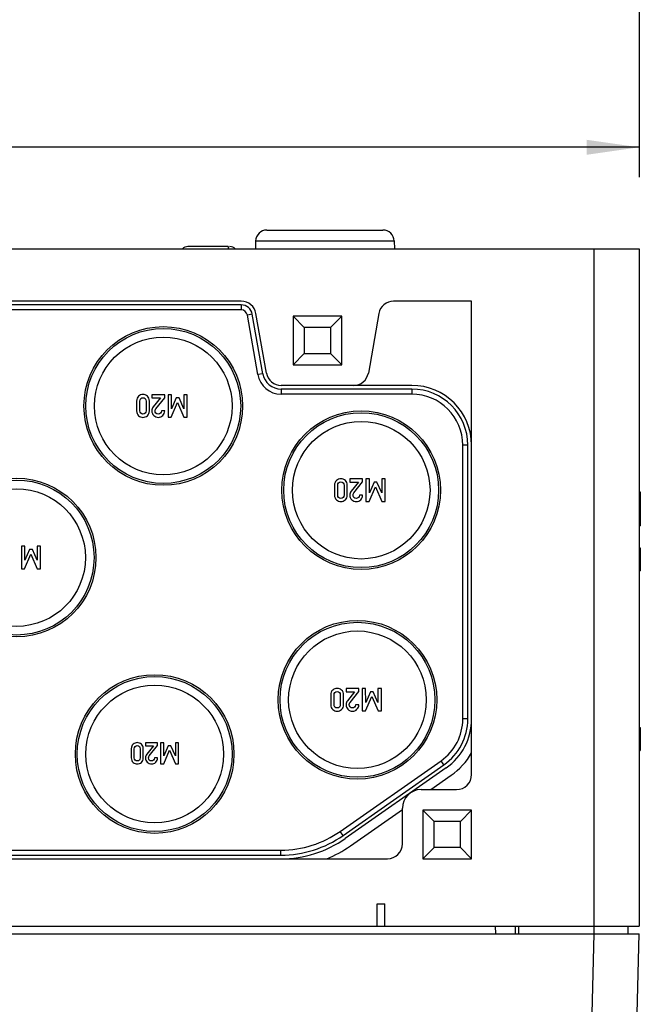
# Model space of a CAD drawing. Units: millimetres. Extents: x -3 to 844, y 0 to 594.
# Drawn here: x 318 to 360, y 66 to 132 of the extents above; entities that cross this region are included whole.
import ezdxf

# ---------------------------------------------------------------- set-up
doc = ezdxf.new("R2010")
doc.units = ezdxf.units.MM
doc.header["$LTSCALE"] = 46.255
doc.layers.get('0').update_dxf_attribs({"linetype": 'CONTINUOUS'})
for name, color, linetype in [('KONSTRUKTIONSELEMENTE', 7, 'CONTINUOUS'), ('RUNDUNGEN', 7, 'CONTINUOUS'), ('ZEICHNUNGSBEMASSUNGEN', 7, 'CONTINUOUS')]:
    doc.layers.add(name, color=color, linetype=linetype)
doc.styles.get("Standard").update_dxf_attribs({"font": 'txt', "width": 0.7})
doc.dimstyles.new('DIMSTYLE_2', dxfattribs={"dimtxt": 2.5, "dimasz": 3.5, "dimexe": 2, "dimexo": 0, "dimtad": 1, "dimdec": 3, "dimlfac": 2, "dimdsep": 46, "dimtxsty": 'STANDARD', "dimblk": '_FILLED', "dimblk1": '_FILLED', "dimblk2": '_FILLED', "dimcen": 0.09, "dimclrt": 5, "dimazin": 2, "dimtp": 0.5, "dimtm": 0.5, "dimtfac": 1, "dimtdec": 3, "dimtofl": 0, "dimtmove": 0, "dimatfit": 3, "dimldrblk": '_FILLED', "dimfxl": 1, "dimtolj": 1, "dimarcsym": 0})

# ---------------------------------------------------------------- blocks, each defined once
blk = doc.blocks.new('_FILLED')
at = {"color": 0, "linetype": 'BYBLOCK'}
blk.add_solid([(0, 0), (-1, 0.143), (-1, -0.143)], dxfattribs=at)
blk = doc.blocks.new('*D1')
at = {"layer": 'ZEICHNUNGSBEMASSUNGEN', "color": 2, "linetype": 'CONTINUOUS'}
for p, q in [((209.813, 141.018), (209.813, 121.018)), ((359.813, 141.018), (359.813, 121.018)), ((209.813, 123.018), (284.813, 123.018)), ((359.813, 123.018), (284.813, 123.018))]:
    blk.add_line(p, q, dxfattribs=at)
at = {"layer": 'ZEICHNUNGSBEMASSUNGEN', "color": 2, "linetype": 'CONTINUOUS', "xscale": 3.5, "yscale": 3.5, "zscale": 3.5, "rotation": 180}
blk.add_blockref('_FILLED', (209.813, 123.018), dxfattribs=at)
at = {"layer": 'ZEICHNUNGSBEMASSUNGEN', "color": 2, "linetype": 'CONTINUOUS', "xscale": 3.5, "yscale": 3.5, "zscale": 3.5}
blk.add_blockref('_FILLED', (359.813, 123.018), dxfattribs=at)
at = {"layer": 'ZEICHNUNGSBEMASSUNGEN', "color": 5, "linetype": 'CONTINUOUS', "insert": (284.813, 126.143), "char_height": 2.5, "width": 8.57143, "attachment_point": 2, "line_spacing_factor": 0.9}
blk.add_mtext('300', dxfattribs=at)

msp = doc.modelspace()

# ---------------------------------------------------------------- linework, layer by layer
at = {"color": 7, "linetype": 'CONTINUOUS'}
for p, q in [((334.93548, 117.48821), (342.69012, 117.48821)), ((334.18594, 116.76438), (334.16757, 116.23821)), ((343.43967, 116.76438), (343.45804, 116.23821)), ((209.8128, 116.23821), (359.8128, 116.23821)), ((332.3528, 116.38821), (329.65591, 116.38821)), ((332.3528, 116.38821), (332.35804, 116.23821)), ((332.44858, 116.38821), (332.46996, 116.38821)), ((359.8128, 116.23821), (359.8128, 70.98821)), ((333.2237, 112.48821), (310.31079, 112.48821)), ((333.2237, 112.73821), (310.37481, 112.73821)), ((348.6128, 112.73821), (343.4019, 112.73821)), ((348.6128, 81.11321), (348.6128, 112.73821)), ((333.2237, 112.15327), (310.22332, 112.15327)), ((334.66273, 107.89615), (333.96231, 111.86844)), ((334.90893, 107.93956), (334.20851, 111.91186)), ((342.41709, 111.91186), (341.71667, 107.93956)), ((334.33288, 107.83799), (333.63246, 111.81028)), ((339.9378, 111.73821), (336.6878, 111.73821)), ((336.6878, 111.73821), (336.6878, 108.48821)), ((336.6878, 111.73821), (337.4378, 110.98821)), ((339.9378, 111.73821), (339.1878, 110.98821)), ((339.9378, 108.48821), (339.9378, 111.73821)), ((339.1878, 110.98821), (337.4378, 110.98821)), ((337.4378, 110.98821), (337.4378, 109.23821)), ((339.1878, 110.98821), (339.1878, 109.23821)), ((336.6878, 108.48821), (337.4378, 109.23821)), ((337.4378, 109.23821), (339.1878, 109.23821)), ((339.9378, 108.48821), (339.1878, 109.23821)), ((336.6878, 108.48821), (339.9378, 108.48821)), ((344.6128, 107.11321), (335.89374, 107.11321)), ((344.6128, 106.86321), (335.89374, 106.86321)), ((326.23112, 106.07051), (326.23112, 105.40899)), ((326.44614, 105.42134), (326.44614, 106.05817)), ((326.86795, 106.05817), (326.86795, 105.42134)), ((327.08297, 105.40899), (327.08297, 106.07051)), ((327.25169, 106.48924), (327.25169, 106.27524)), ((328.10663, 106.48924), (327.25169, 106.48924)), ((327.25169, 106.27524), (327.82371, 106.27524)), ((327.82371, 106.27524), (327.3412, 105.67031)), ((327.52021, 105.55405), (328.10663, 106.28759)), ((328.10663, 106.28759), (328.10663, 106.48924)), ((328.5593, 106.48924), (328.33194, 106.48924)), ((328.33194, 106.48924), (328.33194, 104.99027)), ((328.54696, 104.99027), (328.96774, 105.96763)), ((328.56342, 105.55405), (328.5593, 106.48924)), ((328.87721, 106.27524), (328.56342, 105.55405)), ((329.06651, 106.27524), (328.87721, 106.27524)), ((328.96774, 105.96763), (329.39778, 104.99027)), ((329.38544, 105.55405), (329.06651, 106.27524)), ((329.6128, 106.48924), (329.38544, 106.48924)), ((329.38544, 106.48924), (329.38544, 105.55405)), ((329.6128, 104.99027), (329.6128, 106.48924)), ((344.6128, 106.52827), (335.89374, 106.52827)), ((328.10663, 105.40899), (327.89161, 105.40899)), ((328.33194, 104.99027), (328.54696, 104.99027)), ((329.39778, 104.99027), (329.6128, 104.99027)), ((348.02787, 84.83464), (348.02787, 103.11321)), ((348.3628, 84.83464), (348.3628, 103.11321)), ((341.33163, 100.86424), (340.47669, 100.86424)), ((340.47669, 100.86424), (340.47669, 100.65024)), ((340.47669, 100.65024), (341.04871, 100.65024)), ((341.04871, 100.65024), (340.5662, 100.04531)), ((340.74521, 99.92905), (341.33163, 100.66259)), ((341.33163, 100.66259), (341.33163, 100.86424)), ((341.7843, 100.86424), (341.55694, 100.86424)), ((341.55694, 100.86424), (341.55694, 99.36527)), ((341.78842, 99.92905), (341.7843, 100.86424)), ((342.10221, 100.65024), (341.78842, 99.92905)), ((342.29151, 100.65024), (342.10221, 100.65024)), ((342.61044, 99.92905), (342.29151, 100.65024)), ((342.8378, 100.86424), (342.61044, 100.86424)), ((342.61044, 100.86424), (342.61044, 99.92905)), ((342.8378, 99.36527), (342.8378, 100.86424)), ((339.45612, 100.44551), (339.45612, 99.78399)), ((339.67114, 99.79634), (339.67114, 100.43317)), ((340.09295, 100.43317), (340.09295, 99.79634)), ((340.30797, 99.78399), (340.30797, 100.44551)), ((341.77196, 99.36527), (342.19274, 100.34263)), ((342.19274, 100.34263), (342.62278, 99.36527)), ((359.8128, 100.00158), (359.8878, 100.00158)), ((359.8878, 100.00158), (359.8878, 97.72689)), ((341.33163, 99.78399), (341.11661, 99.78399)), ((341.55694, 99.36527), (341.77196, 99.36527)), ((342.62278, 99.36527), (342.8378, 99.36527)), ((359.8128, 98.47689), (359.8878, 98.47689)), ((359.8128, 97.72689), (359.8878, 97.72689)), ((318.7593, 96.36424), (318.53194, 96.36424)), ((318.53194, 96.36424), (318.53194, 94.86527)), ((318.76342, 95.42905), (318.7593, 96.36424)), ((319.07721, 96.15024), (318.76342, 95.42905)), ((319.26651, 96.15024), (319.07721, 96.15024)), ((319.58544, 95.42905), (319.26651, 96.15024)), ((319.8128, 96.36424), (319.58544, 96.36424)), ((319.58544, 96.36424), (319.58544, 95.42905)), ((319.8128, 94.86527), (319.8128, 96.36424)), ((359.8128, 96.25158), (359.8878, 96.25158)), ((359.8878, 96.25158), (359.8878, 94.72689)), ((318.74696, 94.86527), (319.16774, 95.84263)), ((319.16774, 95.84263), (319.59778, 94.86527)), ((318.53194, 94.86527), (318.74696, 94.86527)), ((319.59778, 94.86527), (319.8128, 94.86527)), ((359.8128, 94.72689), (359.8878, 94.72689)), ((341.08163, 86.86424), (340.22669, 86.86424)), ((340.22669, 86.86424), (340.22669, 86.65024)), ((341.08163, 86.66259), (341.08163, 86.86424)), ((341.5343, 86.86424), (341.30694, 86.86424)), ((341.30694, 86.86424), (341.30694, 85.36527)), ((341.53842, 85.92905), (341.5343, 86.86424)), ((342.5878, 86.86424), (342.36044, 86.86424)), ((342.36044, 86.86424), (342.36044, 85.92905)), ((342.5878, 85.36527), (342.5878, 86.86424)), ((339.20612, 86.44551), (339.20612, 85.78399)), ((339.42114, 85.79634), (339.42114, 86.43317)), ((339.84295, 86.43317), (339.84295, 85.79634)), ((340.05797, 85.78399), (340.05797, 86.44551)), ((340.22669, 86.65024), (340.79871, 86.65024)), ((340.79871, 86.65024), (340.3162, 86.04531)), ((340.49521, 85.92905), (341.08163, 86.66259)), ((341.52196, 85.36527), (341.94274, 86.34263)), ((341.85221, 86.65024), (341.53842, 85.92905)), ((342.04151, 86.65024), (341.85221, 86.65024)), ((341.94274, 86.34263), (342.37278, 85.36527)), ((342.36044, 85.92905), (342.04151, 86.65024)), ((341.08163, 85.78399), (340.86661, 85.78399)), ((341.30694, 85.36527), (341.52196, 85.36527)), ((342.37278, 85.36527), (342.5878, 85.36527)), ((359.8128, 84.25158), (359.8878, 84.25158)), ((359.8878, 84.25158), (359.8878, 82.72689)), ((327.62795, 83.23917), (326.82769, 83.23917)), ((326.82769, 83.23917), (326.82769, 83.03886)), ((326.82769, 83.03886), (327.36312, 83.03886)), ((327.36312, 83.03886), (326.91147, 82.47261)), ((327.07903, 82.36379), (327.62795, 83.05042)), ((327.62795, 83.05042), (327.62795, 83.23917)), ((328.05168, 83.23917), (327.83885, 83.23917)), ((327.83885, 83.23917), (327.83885, 81.83606)), ((328.05553, 82.36379), (328.05168, 83.23917)), ((328.34925, 83.03886), (328.05553, 82.36379)), ((328.52644, 83.03886), (328.34925, 83.03886)), ((328.82498, 82.36379), (328.52644, 83.03886)), ((329.0378, 83.23917), (328.82498, 83.23917)), ((328.82498, 83.23917), (328.82498, 82.36379)), ((329.0378, 81.83606), (329.0378, 83.23917)), ((325.87238, 82.84722), (325.87238, 82.22801)), ((326.07365, 82.23956), (326.07365, 82.83567)), ((326.46848, 82.83567), (326.46848, 82.23956)), ((326.66975, 82.22801), (326.66975, 82.84722)), ((327.62795, 82.22801), (327.42668, 82.22801)), ((328.04012, 81.83606), (328.43399, 82.75092)), ((328.43399, 82.75092), (328.83653, 81.83606)), ((359.8128, 82.72689), (359.8878, 82.72689)), ((327.83885, 81.83606), (328.04012, 81.83606)), ((328.83653, 81.83606), (329.0378, 81.83606)), ((339.84007, 77.32372), (346.5716, 82.03719)), ((340.03218, 77.04936), (346.76371, 81.76282)), ((346.90711, 81.55804), (340.17558, 76.84457)), ((345.88975, 80.11321), (347.25125, 81.06655)), ((345.2378, 80.11321), (347.6128, 80.11321)), ((340.51972, 76.35308), (343.9878, 78.78145)), ((343.9878, 76.48821), (343.9878, 78.86321)), ((348.6128, 78.73821), (345.3628, 78.73821)), ((345.3628, 78.73821), (346.1128, 77.98821)), ((345.3628, 78.73821), (345.3628, 75.48821)), ((348.6128, 78.73821), (347.8628, 77.98821)), ((348.6128, 75.48821), (348.6128, 78.73821)), ((347.8628, 77.98821), (346.1128, 77.98821)), ((346.1128, 76.23821), (346.1128, 77.98821)), ((347.8628, 76.23821), (347.8628, 77.98821)), ((308.5888, 76.07314), (335.87375, 76.07314)), ((308.5888, 75.73821), (335.87375, 75.73821)), ((345.3628, 75.48821), (346.1128, 76.23821)), ((347.8628, 76.23821), (346.1128, 76.23821)), ((348.6128, 75.48821), (347.8628, 76.23821)), ((302.4769, 75.48821), (342.9878, 75.48821)), ((345.3628, 75.48821), (348.6128, 75.48821)), ((342.3128, 72.48821), (342.8128, 72.48821)), ((342.3128, 70.98821), (342.3128, 72.48821)), ((342.8128, 70.98821), (342.8128, 72.48821)), ((209.8128, 70.98821), (359.8128, 70.98821)), ((351.51894, 70.98821), (351.51894, 70.48821)), ((359.0628, 70.98821), (359.0628, 70.48821))]:
    msp.add_line(p, q, dxfattribs=at)
at = {"color": 9, "linetype": 'CONTINUOUS'}
for p, q in [((334.18594, 116.76438), (343.43967, 116.76438)), ((356.8128, 70.48821), (356.8128, 116.23821)), ((333.2237, 112.48821), (333.2237, 112.15327)), ((333.96231, 111.86844), (333.63246, 111.81028)), ((334.66273, 107.89615), (334.33288, 107.83799)), ((335.89374, 106.86321), (335.89374, 106.52827)), ((344.6128, 106.86321), (344.6128, 106.52827)), ((348.3628, 103.11321), (348.02787, 103.11321)), ((359.8128, 99.88974), (359.8878, 99.88974)), ((359.8128, 99.57051), (359.8878, 99.57051)), ((359.8128, 98.90899), (359.8878, 98.90899)), ((359.8128, 98.59006), (359.8878, 98.59006)), ((359.8128, 98.42031), (359.8878, 98.42031)), ((359.8128, 98.15693), (359.8878, 98.15693)), ((359.8128, 97.85343), (359.8878, 97.85343)), ((359.8128, 96.13974), (359.8878, 96.13974)), ((359.8128, 95.82051), (359.8878, 95.82051)), ((359.8128, 95.15899), (359.8878, 95.15899)), ((359.8128, 94.84006), (359.8878, 94.84006)), ((348.3628, 84.83464), (348.02787, 84.83464)), ((359.8128, 84.13974), (359.8878, 84.13974)), ((359.8128, 83.82051), (359.8878, 83.82051)), ((359.8128, 83.15899), (359.8878, 83.15899)), ((359.8128, 82.84006), (359.8878, 82.84006)), ((346.76371, 81.76282), (346.5716, 82.03719)), ((340.03218, 77.04936), (339.84007, 77.32372)), ((335.87375, 75.73821), (335.87375, 76.07314)), ((351.76894, 70.48821), (351.76894, 70.98821))]:
    msp.add_line(p, q, dxfattribs=at)
at = {"color": 7, "linetype": 'CONTINUOUS'}
for centre, radius in [((328.0128, 105.73821), 5.3), ((328.0128, 105.73821), 5.175), ((328.0128, 105.73821), 4.59765), ((341.2378, 100.11321), 5.3), ((341.2378, 100.11321), 5.175), ((341.2378, 100.11321), 4.59765), ((318.2128, 95.61321), 5.3), ((318.2128, 95.61321), 5.175), ((318.2128, 95.61321), 4.59765), ((340.9878, 86.11321), 5.3), ((340.9878, 86.11321), 5.175), ((340.9878, 86.11321), 4.59765), ((327.4378, 82.48821), 5.3), ((327.4378, 82.48821), 5.175), ((327.4378, 82.48821), 4.59765)]:
    msp.add_circle(centre, radius, dxfattribs=at)
for centre, radius, start, end in [((334.93548, 116.73821), 0.75, 90, 178), ((342.69012, 116.73821), 0.75, 2, 90), ((329.65565, 115.88821), 0.5, 90, 135.4594738), ((332.46996, 115.88821), 0.5, 44.5772341, 90), ((333.2237, 111.73821), 1, 10, 90), ((333.2237, 111.73821), 0.75, 10, 90), ((343.4019, 111.73821), 1, 90, 170), ((333.2237, 111.73821), 0.41506, 10, 90), ((335.89374, 108.11321), 1.25, 190, 270), ((335.89374, 108.11321), 1, 190, 270), ((340.73186, 108.11321), 1, 270, 350), ((335.89374, 108.11321), 1.58494, 190, 270), ((344.6128, 103.11321), 4, 0, 90), ((344.6128, 103.11321), 3.75, 0, 90), ((344.6128, 103.11321), 3.41506, 0, 90), ((344.6128, 84.83464), 3.41506, 305, 360), ((344.6128, 84.83464), 3.75, 305, 360), ((344.6128, 84.83464), 4, 305, 360), ((344.6128, 84.83464), 4.6, 305, 330.4081542), ((347.6128, 81.11321), 1, 270, 360), ((345.2378, 78.86321), 1.25, 90, 180), ((335.87375, 82.98821), 6.91506, 270, 305), ((335.87375, 82.98821), 7.25, 270, 305), ((335.87375, 82.98821), 7.5, 270, 305), ((335.87375, 82.98821), 8.1, 292.1916066, 305), ((342.9878, 76.48821), 1, 270, 360)]:
    msp.add_arc(centre, radius, start, end, dxfattribs=at)
for points in [[(326.36152, 106.38974), (326.27535, 106.31537), (326.23112, 106.20837), (326.23112, 106.07051)], [(326.65704, 106.50158), (326.54696, 106.50158), (326.44819, 106.46455), (326.36152, 106.38974)], [(326.44614, 106.05817), (326.44614, 106.13121), (326.46568, 106.1878), (326.50478, 106.22792)], [(326.50478, 106.22792), (326.54387, 106.26804), (326.59428, 106.28759), (326.65704, 106.28759)], [(326.95359, 106.38974), (326.86692, 106.46455), (326.76815, 106.50158), (326.65704, 106.50158)], [(326.65704, 106.28759), (326.72083, 106.28759), (326.77227, 106.26804), (326.8106, 106.22818)], [(326.8106, 106.22818), (326.84943, 106.1878), (326.86795, 106.13121), (326.86795, 106.05817)], [(327.08297, 106.07051), (327.08297, 106.20837), (327.03976, 106.31537), (326.95359, 106.38974)], [(326.23112, 105.40899), (326.23112, 105.27113), (326.27535, 105.16516), (326.36177, 105.09006)], [(326.50504, 105.25286), (326.46568, 105.29376), (326.44614, 105.34932), (326.44614, 105.42134)], [(326.65704, 105.19191), (326.59428, 105.19191), (326.54387, 105.21249), (326.50504, 105.25286)], [(326.81035, 105.2526), (326.77227, 105.21249), (326.72083, 105.19191), (326.65704, 105.19191)], [(326.86795, 105.42134), (326.86795, 105.34932), (326.84943, 105.29376), (326.81035, 105.2526)], [(326.95334, 105.09006), (327.03976, 105.16516), (327.08297, 105.27113), (327.08297, 105.40899)], [(327.3412, 105.67031), (327.28153, 105.59623), (327.25169, 105.50878), (327.25169, 105.40693)], [(327.25169, 105.40693), (327.25169, 105.28862), (327.29387, 105.1878), (327.37721, 105.10343)], [(327.46568, 105.40487), (327.46568, 105.42751), (327.4698, 105.45117), (327.47632, 105.47474)], [(327.52124, 105.25981), (327.4842, 105.30508), (327.46568, 105.35343), (327.46568, 105.40487)], [(327.47632, 105.47474), (327.48317, 105.49952), (327.49733, 105.52544), (327.52021, 105.55405)], [(327.67247, 105.19191), (327.60869, 105.19191), (327.55828, 105.21455), (327.52124, 105.25981)], [(327.82268, 105.25055), (327.78153, 105.21146), (327.73112, 105.19191), (327.67247, 105.19191)], [(327.89161, 105.40899), (327.88749, 105.34212), (327.86383, 105.28965), (327.82268, 105.25055)], [(327.98214, 105.10241), (328.06445, 105.18574), (328.10663, 105.28759), (328.10663, 105.40899)], [(326.36177, 105.09006), (326.44819, 105.01496), (326.54696, 104.97689), (326.65704, 104.97689)], [(326.65704, 104.97689), (326.76815, 104.97689), (326.86692, 105.01496), (326.95334, 105.09006)], [(327.37721, 105.10343), (327.46054, 105.01907), (327.56445, 104.97689), (327.68893, 104.97689)], [(327.68893, 104.97689), (327.8021, 104.97689), (327.89984, 105.01907), (327.98214, 105.10241)], [(339.58652, 100.76474), (339.50035, 100.69037), (339.45612, 100.58337), (339.45612, 100.44551)], [(339.88204, 100.87658), (339.77196, 100.87658), (339.67319, 100.83955), (339.58652, 100.76474)], [(339.72978, 100.60292), (339.76887, 100.64304), (339.81928, 100.66259), (339.88204, 100.66259)], [(340.17859, 100.76474), (340.09192, 100.83955), (339.99315, 100.87658), (339.88204, 100.87658)], [(339.88204, 100.66259), (339.94583, 100.66259), (339.99727, 100.64304), (340.0356, 100.60318)], [(340.30797, 100.44551), (340.30797, 100.58337), (340.26476, 100.69037), (340.17859, 100.76474)], [(339.67114, 100.43317), (339.67114, 100.50621), (339.69068, 100.5628), (339.72978, 100.60292)], [(340.0356, 100.60318), (340.07443, 100.5628), (340.09295, 100.50621), (340.09295, 100.43317)], [(340.5662, 100.04531), (340.50653, 99.97123), (340.47669, 99.88378), (340.47669, 99.78193)], [(339.45612, 99.78399), (339.45612, 99.64613), (339.50035, 99.54016), (339.58677, 99.46506)], [(339.58677, 99.46506), (339.67319, 99.38996), (339.77196, 99.35189), (339.88204, 99.35189)], [(339.73004, 99.62786), (339.69068, 99.66876), (339.67114, 99.72432), (339.67114, 99.79634)], [(339.88204, 99.56691), (339.81928, 99.56691), (339.76887, 99.58749), (339.73004, 99.62786)], [(340.03535, 99.6276), (339.99727, 99.58749), (339.94583, 99.56691), (339.88204, 99.56691)], [(339.88204, 99.35189), (339.99315, 99.35189), (340.09192, 99.38996), (340.17834, 99.46506)], [(340.09295, 99.79634), (340.09295, 99.72432), (340.07443, 99.66876), (340.03535, 99.6276)], [(340.17834, 99.46506), (340.26476, 99.54016), (340.30797, 99.64613), (340.30797, 99.78399)], [(340.47669, 99.78193), (340.47669, 99.66362), (340.51887, 99.5628), (340.60221, 99.47843)], [(340.60221, 99.47843), (340.68554, 99.39407), (340.78945, 99.35189), (340.91393, 99.35189)], [(340.69068, 99.77987), (340.69068, 99.80251), (340.6948, 99.82617), (340.70132, 99.84974)], [(340.74624, 99.63481), (340.7092, 99.68008), (340.69068, 99.72843), (340.69068, 99.77987)], [(340.70132, 99.84974), (340.70817, 99.87452), (340.72233, 99.90044), (340.74521, 99.92905)], [(340.89747, 99.56691), (340.83369, 99.56691), (340.78328, 99.58955), (340.74624, 99.63481)], [(341.04768, 99.62555), (341.00653, 99.58646), (340.95612, 99.56691), (340.89747, 99.56691)], [(340.91393, 99.35189), (341.0271, 99.35189), (341.12484, 99.39407), (341.20714, 99.47741)], [(341.11661, 99.78399), (341.11249, 99.71712), (341.08883, 99.66465), (341.04768, 99.62555)], [(341.20714, 99.47741), (341.28945, 99.56074), (341.33163, 99.66259), (341.33163, 99.78399)], [(339.63204, 86.87658), (339.52196, 86.87658), (339.42319, 86.83955), (339.33652, 86.76474)], [(339.92859, 86.76474), (339.84192, 86.83955), (339.74315, 86.87658), (339.63204, 86.87658)], [(339.33652, 86.76474), (339.25035, 86.69037), (339.20612, 86.58337), (339.20612, 86.44551)], [(339.42114, 86.43317), (339.42114, 86.50621), (339.44068, 86.5628), (339.47978, 86.60292)], [(339.47978, 86.60292), (339.51887, 86.64304), (339.56928, 86.66259), (339.63204, 86.66259)], [(339.63204, 86.66259), (339.69583, 86.66259), (339.74727, 86.64304), (339.7856, 86.60318)], [(339.7856, 86.60318), (339.82443, 86.5628), (339.84295, 86.50621), (339.84295, 86.43317)], [(340.05797, 86.44551), (340.05797, 86.58337), (340.01476, 86.69037), (339.92859, 86.76474)], [(339.20612, 85.78399), (339.20612, 85.64613), (339.25035, 85.54016), (339.33677, 85.46506)], [(339.48004, 85.62786), (339.44068, 85.66876), (339.42114, 85.72432), (339.42114, 85.79634)], [(339.63204, 85.56691), (339.56928, 85.56691), (339.51887, 85.58749), (339.48004, 85.62786)], [(339.78535, 85.6276), (339.74727, 85.58749), (339.69583, 85.56691), (339.63204, 85.56691)], [(339.84295, 85.79634), (339.84295, 85.72432), (339.82443, 85.66876), (339.78535, 85.6276)], [(339.92834, 85.46506), (340.01476, 85.54016), (340.05797, 85.64613), (340.05797, 85.78399)], [(340.3162, 86.04531), (340.25653, 85.97123), (340.22669, 85.88378), (340.22669, 85.78193)], [(340.22669, 85.78193), (340.22669, 85.66362), (340.26887, 85.5628), (340.35221, 85.47843)], [(340.44068, 85.77987), (340.44068, 85.80251), (340.4448, 85.82617), (340.45132, 85.84974)], [(340.49624, 85.63481), (340.4592, 85.68008), (340.44068, 85.72843), (340.44068, 85.77987)], [(340.45132, 85.84974), (340.45817, 85.87452), (340.47233, 85.90044), (340.49521, 85.92905)], [(340.64747, 85.56691), (340.58369, 85.56691), (340.53328, 85.58955), (340.49624, 85.63481)], [(340.79768, 85.62555), (340.75653, 85.58646), (340.70612, 85.56691), (340.64747, 85.56691)], [(340.86661, 85.78399), (340.86249, 85.71712), (340.83883, 85.66465), (340.79768, 85.62555)], [(340.95714, 85.47741), (341.03945, 85.56074), (341.08163, 85.66259), (341.08163, 85.78399)], [(339.33677, 85.46506), (339.42319, 85.38996), (339.52196, 85.35189), (339.63204, 85.35189)], [(339.63204, 85.35189), (339.74315, 85.35189), (339.84192, 85.38996), (339.92834, 85.46506)], [(340.35221, 85.47843), (340.43554, 85.39407), (340.53945, 85.35189), (340.66393, 85.35189)], [(340.66393, 85.35189), (340.7771, 85.35189), (340.87484, 85.39407), (340.95714, 85.47741)], [(325.99444, 83.14603), (325.91379, 83.07642), (325.87238, 82.97627), (325.87238, 82.84722)], [(326.27106, 83.25073), (326.16802, 83.25073), (326.07557, 83.21606), (325.99444, 83.14603)], [(326.07365, 82.83567), (326.07365, 82.90404), (326.09194, 82.95701), (326.12854, 82.99457)], [(326.12854, 82.99457), (326.16513, 83.03212), (326.21232, 83.05042), (326.27106, 83.05042)], [(326.54865, 83.14603), (326.46752, 83.21606), (326.37507, 83.25073), (326.27106, 83.25073)], [(326.27106, 83.05042), (326.33077, 83.05042), (326.37892, 83.03212), (326.4148, 82.99481)], [(326.4148, 82.99481), (326.45115, 82.95701), (326.46848, 82.90404), (326.46848, 82.83567)], [(326.66975, 82.84722), (326.66975, 82.97627), (326.62931, 83.07642), (326.54865, 83.14603)], [(325.87238, 82.22801), (325.87238, 82.09896), (325.91379, 81.99977), (325.99468, 81.92947)], [(326.12878, 82.08186), (326.09194, 82.12015), (326.07365, 82.17215), (326.07365, 82.23956)], [(326.46848, 82.23956), (326.46848, 82.17215), (326.45115, 82.12015), (326.41457, 82.08162)], [(326.54841, 81.92947), (326.62931, 81.99977), (326.66975, 82.09896), (326.66975, 82.22801)], [(326.91147, 82.47261), (326.85561, 82.40327), (326.82769, 82.32142), (326.82769, 82.22608)], [(326.82769, 82.22608), (326.82769, 82.11533), (326.86717, 82.02096), (326.94517, 81.94199)], [(327.02799, 82.22415), (327.02799, 82.24534), (327.03185, 82.26749), (327.03795, 82.28955)], [(327.08, 82.08837), (327.04533, 82.13074), (327.02799, 82.176), (327.02799, 82.22415)], [(327.03795, 82.28955), (327.04436, 82.31275), (327.05762, 82.33701), (327.07903, 82.36379)], [(327.42668, 82.22801), (327.42283, 82.16541), (327.40068, 82.1163), (327.36216, 82.0797)], [(327.51143, 81.94103), (327.58847, 82.01903), (327.62795, 82.11437), (327.62795, 82.22801)], [(325.99468, 81.92947), (326.07557, 81.85917), (326.16802, 81.82354), (326.27106, 81.82354)], [(326.27106, 82.02481), (326.21232, 82.02481), (326.16513, 82.04407), (326.12878, 82.08186)], [(326.41457, 82.08162), (326.37892, 82.04407), (326.33077, 82.02481), (326.27106, 82.02481)], [(326.27106, 81.82354), (326.37507, 81.82354), (326.46752, 81.85917), (326.54841, 81.92947)], [(326.94517, 81.94199), (327.02318, 81.86302), (327.12044, 81.82354), (327.23697, 81.82354)], [(327.22156, 82.02481), (327.16185, 82.02481), (327.11466, 82.046), (327.08, 82.08837)], [(327.36216, 82.0797), (327.32364, 82.04311), (327.27645, 82.02481), (327.22156, 82.02481)], [(327.23697, 81.82354), (327.3429, 81.82354), (327.43439, 81.86302), (327.51143, 81.94103)]]:
    msp.add_open_spline(points, degree=3, dxfattribs=at)
at = {"layer": 'KONSTRUKTIONSELEMENTE', "color": 7, "linetype": 'CONTINUOUS'}
for p in [(209.8128, 70.48821), (359.32802, 51.97512)]:
    msp.add_line(p, (359.8128, 70.48821), dxfattribs=at)
at = {"layer": 'KONSTRUKTIONSELEMENTE', "color": 9, "linetype": 'CONTINUOUS'}
msp.add_line((356.32905, 51.97512), (356.81383, 70.48821), dxfattribs=at)
at = {"layer": 'RUNDUNGEN', "color": 9, "linetype": 'CONTINUOUS'}
msp.add_line((350.20057, 70.98821), (350.2093, 70.48821), dxfattribs=at)

# ---------------------------------------------------------------- dimensions: what is measured, and where the dimension line sits
at = {"layer": 'ZEICHNUNGSBEMASSUNGEN', "color": 2, "linetype": 'CONTINUOUS'}
dim = msp.add_linear_dim(base=(359.8128, 123.01811), p1=(209.8128, 141.01811), p2=(359.8128, 141.01811), dimstyle='DIMSTYLE_2', dxfattribs=at)
dim.commit()
dim.dimension.update_dxf_attribs({"geometry": '*D1', "text_midpoint": (284.45566, 123.01811), "dimtype": 160})

doc.saveas('drawing.dxf')
